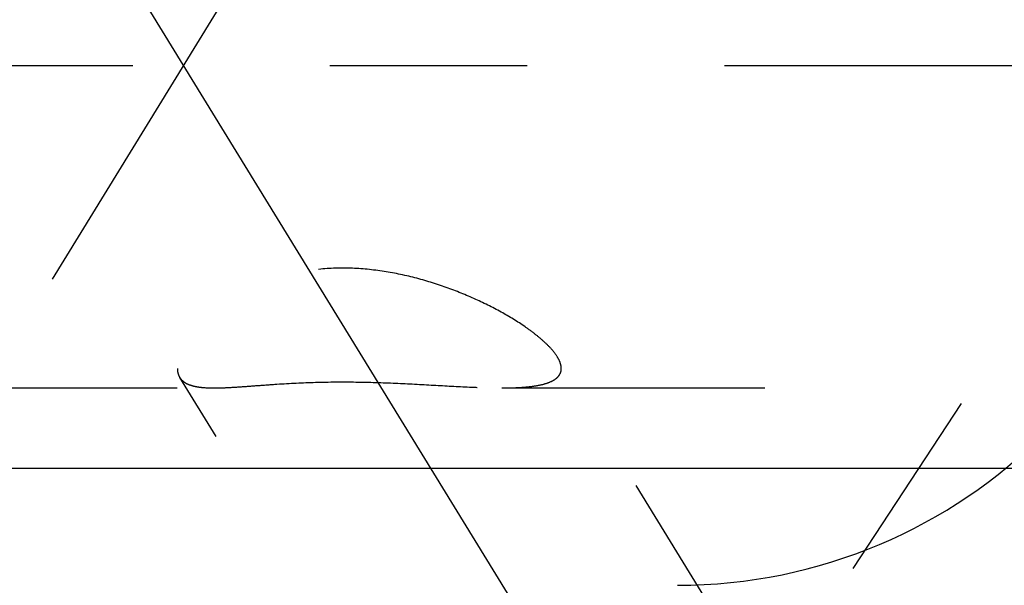
# Model space of a CAD drawing. Units: millimetres. Extents: x 0 to 594, y 0 to 420.
# Drawn here: x 318 to 330, y 224 to 231 of the extents above; entities that cross this region are included whole.
import ezdxf

# ---------------------------------------------------------------- set-up
doc = ezdxf.new("R2010")
doc.units = ezdxf.units.MM
doc.header["$LTSCALE"] = 32.67
doc.linetypes.add('CENTER', pattern=[0.6, 0.375, -0.075, 0.075, -0.075])
doc.linetypes.add('HIDDEN', pattern=[0.2, 0.1, -0.1])
doc.layers.get('0').update_dxf_attribs({"linetype": 'CONTINUOUS'})
for name, color, linetype in [('608034173-000-00-ED1_HATCH', 7, 'CONTINUOUS'), ('608034173-000_AXIS', 7, 'CONTINUOUS'), ('608034215-000_AXIS', 7, 'CONTINUOUS'), ('608034215-000_CL', 7, 'CONTINUOUS'), ('608034215-000_DIM', 7, 'CONTINUOUS'), ('608034215-000_HL', 7, 'CONTINUOUS')]:
    doc.layers.add(name, color=color, linetype=linetype)
doc.styles.get("Standard").update_dxf_attribs({"font": 'TXT.SHX', "width": 0.7})
doc.dimstyles.new('DIMSTYLE_1', dxfattribs={"dimtxt": 3.5, "dimasz": 3.5, "dimexe": 1.5, "dimexo": 0, "dimgap": 0.875, "dimtad": 1, "dimdec": 3, "dimdsep": 46, "dimtxsty": 'STANDARD', "dimblk": '_FILLED', "dimblk1": '_FILLED', "dimblk2": '_FILLED', "dimcen": 0.09, "dimclrt": 2, "dimadec": 3, "dimazin": 2, "dimtp": 0.1, "dimtm": 0.1, "dimtfac": 1, "dimtdec": 3, "dimtofl": 0, "dimtmove": 0, "dimatfit": 3, "dimldrblk": '_FILLED', "dimfxl": 1, "dimtolj": 1, "dimarcsym": 0})
doc.dimstyles.new('DIMSTYLE_5', dxfattribs={"dimtxt": 3.5, "dimasz": 3.5, "dimexe": 1.5, "dimexo": 0, "dimgap": 0.875, "dimtad": 1, "dimdec": 3, "dimdsep": 46, "dimtxsty": 'STANDARD', "dimblk": '_FILLED', "dimblk1": '_FILLED', "dimblk2": '_FILLED', "dimcen": 0.09, "dimclrt": 2, "dimadec": 3, "dimazin": 2, "dimtp": 0.15, "dimtm": 0.15, "dimtfac": 1, "dimtdec": 3, "dimtofl": 0, "dimtmove": 0, "dimatfit": 3, "dimldrblk": '_FILLED', "dimfxl": 1, "dimtolj": 1, "dimarcsym": 0})

# ---------------------------------------------------------------- blocks, each defined once
blk = doc.blocks.new('_FILLED')
at = {"color": 0, "linetype": 'BYBLOCK'}
blk.add_solid([(0, 0), (-1, 0.125), (-1, -0.125)], dxfattribs=at)
blk = doc.blocks.new('*D6')
at = {"layer": '608034215-000_DIM', "color": 3, "linetype": 'CONTINUOUS'}
for p, q in [((311.358, 247.968), (311.358, 298.906)), ((431.358, 298.906), (431.358, 219.885)), ((311.358, 297.406), (371.358, 297.406)), ((431.358, 297.406), (371.358, 297.406))]:
    blk.add_line(p, q, dxfattribs=at)
at = {"layer": '608034215-000_DIM', "color": 3, "linetype": 'CONTINUOUS', "xscale": 3.5, "yscale": 3.5, "zscale": 3.5, "rotation": 180}
blk.add_blockref('_FILLED', (311.358, 297.406), dxfattribs=at)
at = {"layer": '608034215-000_DIM', "color": 3, "linetype": 'CONTINUOUS', "xscale": 3.5, "yscale": 3.5, "zscale": 3.5}
blk.add_blockref('_FILLED', (431.358, 297.406), dxfattribs=at)
at = {"layer": '608034215-000_DIM', "color": 2, "linetype": 'CONTINUOUS', "insert": (371.358, 301.781), "char_height": 3.5, "width": 11.25, "attachment_point": 2, "line_spacing_factor": 0.9}
blk.add_mtext('120', dxfattribs=at)
blk = doc.blocks.new('*D12')
at = {"layer": '608034215-000_DIM', "color": 3, "linetype": 'CONTINUOUS'}
for p, q in [((230.958, 235.406), (230.958, 251.969)), ((230.958, 251.969), (230.958, 230.406)), ((370.858, 235.406), (229.458, 235.406)), ((230.958, 219.406), (230.958, 230.406)), ((370.858, 225.406), (229.458, 225.406)), ((230.958, 225.406), (230.958, 219.406))]:
    blk.add_line(p, q, dxfattribs=at)
at = {"layer": '608034215-000_DIM', "color": 3, "linetype": 'CONTINUOUS', "xscale": 3.5, "yscale": 3.5, "zscale": 3.5}
for p, rotation in [((230.958, 235.406), 270), ((230.958, 225.406), 90)]:
    blk.add_blockref('_FILLED', p, dxfattribs=dict(at, rotation=rotation))
at = {"layer": '608034215-000_DIM', "color": 2, "linetype": 'CONTINUOUS', "insert": (226.583, 239.719), "char_height": 3.5, "width": 18.375, "attachment_point": 1, "rotation": 90, "line_spacing_factor": 0.9}
blk.add_mtext('M10x1', dxfattribs=at)
blk = doc.blocks.new('HATCHING_BL1', base_point=(345.315, 225.933))
at = {"layer": '608034173-000-00-ED1_HATCH', "color": 9, "linetype": 'CENTER'}
blk.add_line((309.633, 195.507), (360.692, 273.107), dxfattribs=at)

msp = doc.modelspace()

# ---------------------------------------------------------------- linework, layer by layer
at = {"layer": '608034173-000_AXIS', "color": 1, "linetype": 'CENTER'}
msp.add_line((476.3577, 230.4062), (240.9577, 230.4062), dxfattribs=at)
at = {"layer": '608034215-000_AXIS', "color": 1, "linetype": 'CENTER'}
for p, q in [((318.5435, 227.757), (341.3269, 264.8391)), ((318.5435, 233.0553), (339.9806, 198.1644))]:
    msp.add_line(p, q, dxfattribs=at)
at = {"layer": '608034215-000_CL', "color": 7, "linetype": 'CONTINUOUS'}
msp.add_arc((326.3077, 230.4062), 8.05, 270, 90, dxfattribs=at)
at = {"layer": '608034215-000_CL', "color": 9, "linetype": 'CONTINUOUS'}
msp.add_arc((326.3077, 230.4062), 6.45, 270, 90, dxfattribs=at)
at = {"layer": '608034215-000_HL', "color": 6, "linetype": 'HIDDEN'}
for p, q in [((337.7671, 205.7117), (324.8162, 226.7906)), ((327.4172, 214.6678), (320.1248, 226.537)), ((290.6898, 226.4062), (320.5552, 226.4062)), ((324.1274, 226.4062), (367.4577, 226.4062))]:
    msp.add_line(p, q, dxfattribs=at)
for points, knots in [([(324.8167, 226.7898), (324.7971, 226.8217), (324.7474, 226.8863), (324.6555, 226.9787), (324.5436, 227.0728), (324.3664, 227.2021), (324.1127, 227.356), (323.7766, 227.5225), (323.41, 227.6684), (323.02, 227.7864), (322.6121, 227.8679), (322.1929, 227.9026), (321.773, 227.8799), (321.3688, 227.793), (321.0001, 227.6458), (320.6846, 227.4543), (320.4668, 227.2702), (320.3275, 227.1195), (320.2447, 227.0134), (320.1798, 226.9119), (320.1328, 226.8169), (320.1038, 226.7297), (320.0961, 226.6734), (320.0961, 226.6474)], [0, 0, 0, 0, 0.0202689, 0.0439242, 0.0704866, 0.0994355, 0.1626948, 0.2309592, 0.3024993, 0.3762364, 0.4514334, 0.5274543, 0.6035192, 0.6784397, 0.7504862, 0.8175637, 0.8775587, 0.9043235, 0.9286512, 0.9503948, 0.9694781, 0.9859381, 1, 1, 1, 1]), ([(324.865, 226.6474), (324.865, 226.6704), (324.8544, 226.721), (324.8311, 226.7663), (324.8167, 226.7898)], [0, 0, 0, 0, 0.4542953, 1, 1, 1, 1]), ([(320.0961, 226.6474), (320.0961, 226.6274), (320.1002, 226.5888), (320.1151, 226.5527), (320.1248, 226.537)], [0, 0, 0, 0, 0.5199484, 1, 1, 1, 1]), ([(324.1274, 226.4062), (324.1771, 226.4062), (324.273, 226.4075), (324.4107, 226.4149), (324.5354, 226.4289), (324.6447, 226.4506), (324.7241, 226.4773), (324.7763, 226.505), (324.8078, 226.5277), (324.8331, 226.5533), (324.8516, 226.5821), (324.8627, 226.6138), (324.865, 226.6361), (324.865, 226.6474)], [0, 0, 0, 0, 0.1781262, 0.3433972, 0.4937926, 0.6271921, 0.7419042, 0.7922282, 0.838201, 0.8805525, 0.9204907, 0.9596775, 1, 1, 1, 1]), ([(320.1248, 226.537), (320.132, 226.5252), (320.1499, 226.5027), (320.1846, 226.4746), (320.2274, 226.4518), (320.278, 226.434), (320.3364, 226.4209), (320.4294, 226.4084), (320.5035, 226.4062), (320.5552, 226.4062)], [0, 0, 0, 0, 0.0890151, 0.1826157, 0.2847434, 0.3984104, 0.5257097, 0.6679847, 1, 1, 1, 1]), ([(320.5552, 226.4062), (320.6097, 226.4062), (320.7263, 226.4101), (320.9113, 226.4222), (321.1161, 226.4378), (321.419, 226.4597), (321.8198, 226.4798), (322.3113, 226.4828), (322.8002, 226.4673), (323.2701, 226.4415), (323.6449, 226.4198), (323.9274, 226.4086), (324.062, 226.4062), (324.1274, 226.4062)], [0, 0, 0, 0, 0.045736, 0.0978076, 0.155561, 0.2180489, 0.3525521, 0.4921867, 0.6302561, 0.7628003, 0.8870646, 0.9451846, 1, 1, 1, 1])]:
    msp.add_open_spline(points, degree=3, knots=knots, dxfattribs=at)

# ---------------------------------------------------------------- block references
msp.add_blockref('HATCHING_BL1', (345.3152, 225.9333))

# ---------------------------------------------------------------- dimensions: what is measured, and where the dimension line sits
at = {"layer": '608034215-000_DIM', "color": 3, "linetype": 'CONTINUOUS'}
dim = msp.add_linear_dim(base=(311.3577, 297.4062), p1=(431.3577, 219.8853), p2=(311.3577, 247.9679), angle=180, dimstyle='DIMSTYLE_5', dxfattribs=at)
dim.commit()
dim.dimension.update_dxf_attribs({"geometry": '*D6', "text_midpoint": (370.8577, 297.4062), "dimtype": 160})
dim = msp.add_linear_dim(base=(230.9577, 235.4062), p1=(370.8577, 225.4062), p2=(370.8577, 235.4062), angle=90, text='M<>x1', dimstyle='DIMSTYLE_1', dxfattribs=at)
dim.commit()
dim.dimension.update_dxf_attribs({"geometry": '*D12', "text_midpoint": (230.9577, 245.8442), "dimtype": 160})

doc.saveas('drawing.dxf')
